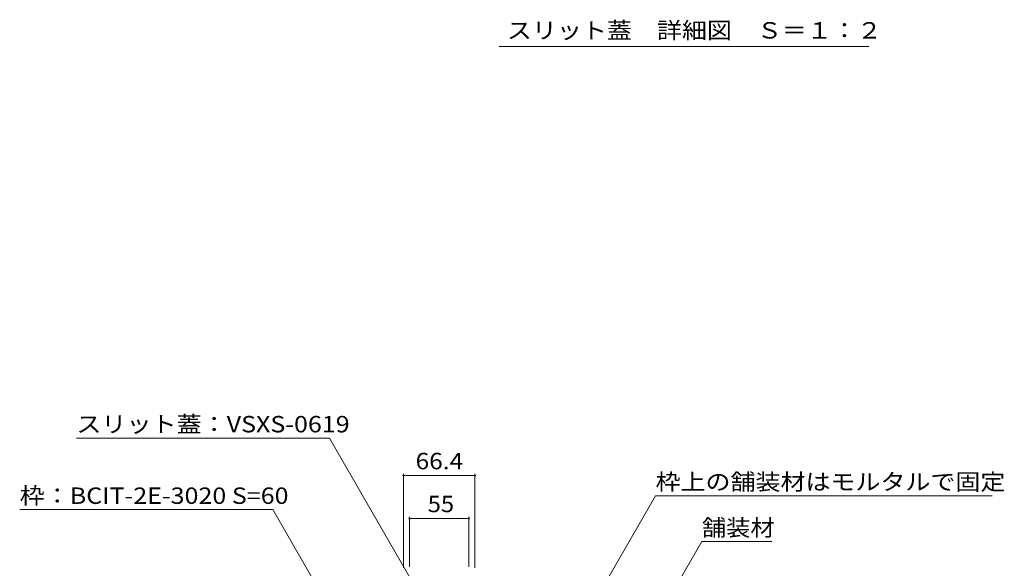
# Model space of a CAD drawing. Units: millimetres. Extents: x -1394 to 1942, y -1375 to 1322.
# Drawn here: x 591 to 1505, y -572 to -63 of the extents above; entities that cross this region are included whole.
import ezdxf

# ---------------------------------------------------------------- set-up
doc = ezdxf.new("R2010")
doc.units = ezdxf.units.MM
doc.header["$LTSCALE"] = 5
for name, color, linetype in [('D-5_建具', 7, 'Continuous'), ('E-4_文字', 7, 'Continuous'), ('E-5_建具', 7, 'Continuous')]:
    doc.layers.add(name, color=color, linetype=linetype)
doc.styles.add('ＭＳ ゴシック', font='txt', dxfattribs={"height": 1})

msp = doc.modelspace()

# ---------------------------------------------------------------- linework, layer by layer
at = {"layer": 'D-5_建具', "color": 7, "linetype": 'Continuous', "lineweight": 9}
msp.add_line((1379.58, -87.51), (1036.1, -87.51), dxfattribs=at)
at = {"layer": 'E-4_文字', "color": 7, "linetype": 'Continuous', "lineweight": 9}
for p, q in [((947.2, -484.33), (947.2, -571.52)), ((1013.6, -484.33), (1013.6, -571.52)), ((947.2, -485.83), (1013.6, -485.83)), ((952.9, -524.15), (952.9, -570.52)), ((952.9, -525.65), (1007.9, -525.65)), ((1007.9, -524.15), (1007.9, -570.52))]:
    msp.add_line(p, q, dxfattribs=at)
at = {"layer": 'E-4_文字', "color": 7, "linetype": 'Continuous', "lineweight": 9, "const_width": 1}
for points in [[(947.7, -485.83, 0.414214), (947.2, -485.33, 0.414214), (946.7, -485.83, 0.414214), (947.2, -486.33, 0.414214)], [(1014.1, -485.83, 0.414214), (1013.6, -485.33, 0.414214), (1013.1, -485.83, 0.414214), (1013.6, -486.33, 0.414214)], [(953.4, -525.65, 0.414214), (952.9, -525.15, 0.414214), (952.4, -525.65, 0.414214), (952.9, -526.15, 0.414214)], [(1008.4, -525.65, 0.414214), (1007.9, -525.15, 0.414214), (1007.4, -525.65, 0.414214), (1007.9, -526.15, 0.414214)]]:
    msp.add_lwpolyline(points, format="xyb", close=True, dxfattribs=at)
at = {"layer": 'E-5_建具', "color": 7, "linetype": 'Continuous', "lineweight": 9}
for p, q in [((878.51, -451.08), (643.51, -451.08)), ((954.4, -582.52), (878.51, -451.08)), ((1095.72, -652.87), (1181.35, -504.57)), ((1181.35, -504.57), (1493.85, -504.57)), ((825.87, -517.46), (590.87, -517.46)), ((924.51, -688.32), (825.87, -517.46)), ((1204.56, -581.52), (1224.4, -547.15)), ((1224.4, -547.15), (1289.4, -547.15))]:
    msp.add_line(p, q, dxfattribs=at)

# ---------------------------------------------------------------- texts
at = {"layer": 'D-5_建具', "color": 2, "linetype": 'Continuous', "lineweight": 9, "style": 'ＭＳ ゴシック', "width": 1.116667}
msp.add_text('スリット蓋\u3000詳細図\u3000Ｓ＝１：２', height=15.24, dxfattribs=at).set_placement((1043.33, -80.3))
at = {"layer": 'E-4_文字', "color": 2, "linetype": 'Continuous', "lineweight": 211, "style": 'ＭＳ ゴシック'}
for s, width, p in [('66.4', 1.09375, (958.52, -480.01)), ('55', 1.0625, (969.77, -519.83))]:
    msp.add_text(s, height=15.24, dxfattribs=dict(at, width=width)).set_placement(p)
at = {"layer": 'E-5_建具', "color": 2, "linetype": 'Continuous', "lineweight": 9, "style": 'ＭＳ ゴシック'}
for s, width, p in [('スリット蓋：VSXS-0619', 1.119048, (643.51, -445.76)), ('枠上の舗装材はモルタルで固定', 1.116071, (1181.35, -499.25)), ('枠：BCIT-2E-3020 S=60', 1.119048, (590.87, -512.14)), ('舗装材', 1.083333, (1224.4, -541.83))]:
    msp.add_text(s, height=15.24, dxfattribs=dict(at, width=width)).set_placement(p)

doc.saveas('drawing.dxf')
